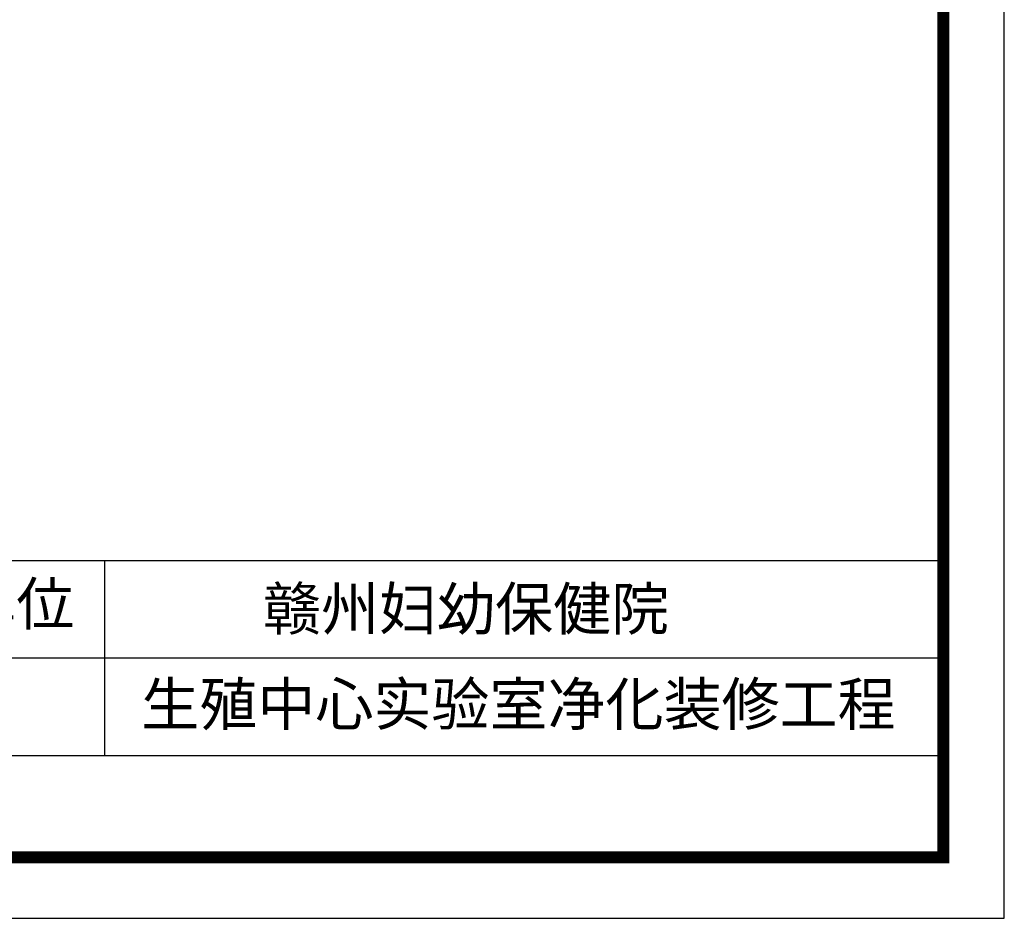
# Model space of a CAD drawing. Extents: x 281364 to 1711293, y 60297 to 317948.
# Drawn here: x 1197068 to 1210685, y 147758 to 160183 of the extents above; entities that cross this region are included whole.
import ezdxf
from ezdxf.enums import TextEntityAlignment as Align

# ---------------------------------------------------------------- set-up
doc = ezdxf.new("R2010")
doc.units = 0
doc.header["$LTSCALE"] = 1000
doc.header["$MEASUREMENT"] = 0
doc.layers.add('_0', color=7, linetype='Continuous', lineweight=0)
doc.layers.add('PUB_TAB', color=7, linetype='Continuous')
doc.layers.add('PUB_TITLE', color=4, linetype='Continuous')

# ---------------------------------------------------------------- blocks, each defined once
blk = doc.blocks.new('888')
at = {"layer": 'PUB_TITLE'}
for p, q in [((-44784, 4948), (-842, 4948)), ((-12438, 2248), (-12438, 4948)), ((-842, 3598), (-17142, 3598)), ((-842, 2248), (-17142, 2248))]:
    blk.add_line(p, q, dxfattribs=at)
blk.add_lwpolyline([(-70708, 0), (0, 0), (0, 50000), (-70708, 50000)], close=True, dxfattribs=at)
at = {"layer": 'PUB_TITLE', "const_width": 168}
blk.add_lwpolyline([(-66499, 842), (-842, 842), (-842, 49159), (-66499, 49159)], close=True, dxfattribs=at)
at = {"layer": '_0', "color": 2}
blk.add_attdef('2017.3.23', (-19151, 2659), '', height=400, dxfattribs=at)
at = {"layer": '_0', "color": 2, "width": 1.101331}
blk.add_attdef('八层综合风管示意图', text='', height=400, dxfattribs=at).set_placement((-24796, 1378), (-19158, 1378), align=Align.FIT)
at = {"layer": 'PUB_TAB', "linetype": 'Continuous'}
for s, height, p in [('建设单位', 588.2, (-16071, 4053)), ('赣州妇幼保健院', 588.2, (-10251, 3985)), ('生殖中心实验室净化装修工程', 588.22, (-11935, 2667))]:
    blk.add_text(s, height=height, dxfattribs=at).set_placement(p)

msp = doc.modelspace()

# ---------------------------------------------------------------- block references
at = {"layer": '_0', "color": 2}
msp.add_blockref('888', (1210684.696, 147758.143), dxfattribs=at)

doc.saveas('drawing.dxf')
